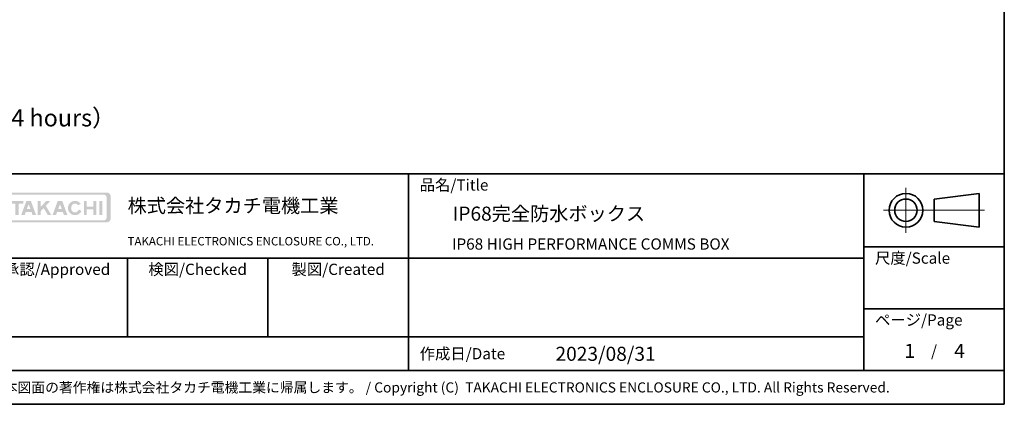
# Model space of a CAD drawing. Units: millimetres. Extents: x 29 to 3774, y 7 to 718.
# Drawn here: x 461 to 811, y 16 to 153 of the extents above; entities that cross this region are included whole.
import ezdxf
from ezdxf.enums import TextEntityAlignment as Align

# ---------------------------------------------------------------- set-up
doc = ezdxf.new("R2010")
doc.units = ezdxf.units.MM
doc.header["$LTSCALE"] = 2
for name, color, linetype, lineweight in [('Border (ISO)', 7, 'Continuous', 35), ('Hatch (ISO)', 1, 'Continuous', 18), ('Symbol (ISO) @ 1', 7, 'Continuous', 18), ('Title (ISO)', 7, 'Continuous', 35)]:
    doc.layers.add(name, color=color, linetype=linetype, lineweight=lineweight)
doc.styles.add('Note Text (TK)', font='MS PGothic.ttf')
doc.styles.add('文字スタイル40', font='MS PGothic.ttf')
doc.styles.add('文字スタイル67', font='arial.ttf')

# ---------------------------------------------------------------- blocks, each defined once
blk = doc.blocks.new('図面枠 tk図枠')
at = {"layer": 'Border (ISO)'}
for p in [(405.4999999999999, 289), (14.50000000000001, 8.000000000000007)]:
    blk.add_line(p, (405.4999999999999, 8.000000000000007), dxfattribs=at)
blk = doc.blocks.new('表題欄 tk表題欄')
at = {"layer": 'Hatch (ISO)'}
h = blk.add_hatch(color=256, dxfattribs=at)
edge = h.paths.add_edge_path(flags=0)
edge.add_arc((95.444849922821, 237.346881026017), 0.5958259999999996, 269.9999999999897, 360)
edge.add_line((96.040675922821, 237.3468810260171), (96.04067592282095, 240.7585970260168))
edge.add_arc((95.44484992282096, 240.7585970260169), 0.5958259999999996, 0, 90.0000000000068)
edge.add_line((95.44484992282091, 241.3544230260169), (79.00658192282103, 241.3544230260169))
edge.add_arc((79.00658192282103, 240.7585970260169), 0.5958259999999996, 90, 180)
edge.add_line((78.41075592282102, 240.7585970260168), (78.41075592282081, 237.3468810260171))
edge.add_arc((79.00658192282081, 237.3468810260168), 0.5958259999999996, 180, 270.0000000000205)
edge.add_line((79.00658192282103, 236.7510550260168), (95.44484992282091, 236.751055026017))
edge = h.paths.add_edge_path()
edge.add_line((77.70882392282107, 241.0034570260169), (77.70882392282107, 237.1020210260171))
edge.add_arc((78.41075592282097, 237.102021026017), 0.7019319999998935, 180, 270.000000000008)
edge.add_line((78.41075592282105, 236.4000890260172), (96.04067592282101, 236.4000890260172))
edge.add_arc((96.040675922821, 237.102021026017), 0.7019319999998921, 270, 360)
edge.add_line((96.7426079228209, 237.1020210260171), (96.74260792282098, 241.0034570260169))
edge.add_arc((96.04067592282107, 241.003457026017), 0.7019319999998921, 0, 90.00000000000873)
edge.add_line((96.04067592282095, 241.705389026017), (78.41075592282105, 241.7053890260169))
edge.add_arc((78.41075592282105, 241.0034570260169), 0.7019319999999984, 90.00000000000072, 180)
for points in [[(78.94128592282102, 240.1954190260171), (78.94128592282102, 239.7056990260171), (79.79013392282097, 239.7056990260171), (79.79013392282097, 237.7060090260171), (80.37779792282102, 237.7060090260171), (80.37779792282102, 239.7056990260171), (81.22664592282104, 239.7056990260171), (81.22664592282104, 240.1954190260171)], [(85.55355153134052, 237.7060090260171), (84.81294043548178, 238.9396854897348), (84.28739592282106, 238.3724785432585), (84.28739592282106, 237.7060090260171), (83.76502792282103, 237.7060090260171), (83.76502792282103, 240.1954190260171), (84.28739592282106, 240.1954190260171), (84.28739592282106, 239.1472136578642), (85.2586086041826, 240.1954190260171), (85.97643794456017, 240.1954190260171), (85.18872726044239, 239.3452627384302), (86.172817922821, 237.7060090260171)], [(91.96090243223207, 240.1954190260171), (91.96090243223207, 237.7060090260171), (92.4791894322321, 237.7060090260171), (92.4791894322321, 238.7058540260171), (93.63819343223211, 238.7058540260171), (93.63819343223211, 237.7060090260171), (94.15648043223207, 237.7060090260171), (94.15648043223207, 240.1954190260171), (93.63819343223211, 240.1954190260171), (93.63819343223211, 239.195574026017), (92.4791894322321, 239.195574026017), (92.4791894322321, 240.1954190260171)], [(94.71149643223212, 240.1954190260171), (94.71149643223212, 237.7060090260171), (95.2338644322322, 237.7060090260171), (95.2338644322322, 240.1954190260171)]]:
    blk.add_hatch(color=256, dxfattribs=at).paths.add_polyline_path(points)
h = blk.add_hatch(color=256, dxfattribs=at)
h.paths.add_polyline_path([(82.45967999495221, 238.7589070260171), (81.8218998506899, 238.7589070260171), (82.14078992282104, 239.627313026017)], flags=0)
h.paths.add_polyline_path([(82.64850318183746, 238.2447010260171), (81.63307666380464, 238.2447010260171), (81.43526189659153, 237.7060090260171), (80.81854592282102, 237.7060090260171), (81.73268992282102, 240.1954190260171), (82.54888992282102, 240.1954190260171), (83.46303392282098, 237.7060090260171), (82.84631794905052, 237.7060090260171)])
h = blk.add_hatch(color=256, dxfattribs=at)
h.paths.add_polyline_path([(87.39654585068993, 238.7589070260171), (88.03432599495216, 238.7589070260171), (87.71543592282107, 239.627313026017)], flags=0)
h.paths.add_polyline_path([(87.00990789659151, 237.7060090260171), (87.20772266380467, 238.2447010260171), (88.22314918183736, 238.2447010260171), (88.42096394905047, 237.7060090260171), (89.03767992282091, 237.7060090260171), (88.123535922821, 240.1954190260171), (87.30733592282104, 240.1954190260171), (86.39319192282105, 237.7060090260171)])
h = blk.add_hatch(color=256, dxfattribs=at)
edge = h.paths.add_edge_path()
edge.add_arc((90.39257192282079, 238.9507140260171), 1.273272000000011, 38.55054079078439, 336.5820184016556)
edge.add_line((91.56096443223191, 238.4446700260172), (91.04202846323602, 238.6694270587604))
edge.add_ellipse((90.392571922821, 238.9507140260171), major_axis=(0, -0.7998759999999119), ratio=0.8673469387756529, start_angle=128.5505407907963, end_angle=426.582018401653, ccw=False)
edge.add_line((90.96328818027123, 239.4055047731898), (91.38834540645578, 239.7442231660233))
at = {"layer": 'Title (ISO)'}
for p, q in [((74.70882392282105, 245.052739026017), (255.7088239228211, 245.052739026017)), ((149.7088239228211, 245.052739026017), (149.7088239228211, 210.052739026017)), ((230.7088239228211, 245.052739026017), (230.7088239228211, 210.052739026017)), ((255.7088239228211, 245.052739026017), (255.7088239228211, 204.052739026017)), ((243.2088239228211, 240.552739026017), (251.2088239228211, 241.552739026017)), ((243.2088239228211, 240.552739026017), (243.2088239228211, 236.552739026017)), ((251.2088239228211, 235.552739026017), (251.2088239228211, 241.552739026017)), ((243.2088239228211, 236.552739026017), (251.2088239228211, 235.552739026017)), ((230.7088239228211, 232.052739026017), (255.7088239228211, 232.052739026017)), ((74.70882392282105, 230.052739026017), (230.7088239228211, 230.0527390260171)), ((99.70882392282105, 230.052739026017), (99.70882392282108, 216.052739026017)), ((124.708823922821, 230.052739026017), (124.708823922821, 216.052739026017)), ((230.7088239228211, 221.052739026017), (255.7088239228211, 221.052739026017)), ((74.70882392282105, 216.052739026017), (230.7088239228211, 216.052739026017)), ((255.7088239228211, 210.052739026017), (74.70882392282105, 210.052739026017)), ((74.70882392282105, 204.052739026017), (255.7088239228211, 204.052739026017))]:
    blk.add_line(p, q, dxfattribs=at)
at = {"layer": 'Title (ISO)', "color": 4, "linetype": 'Continuous', "lineweight": 18}
for p, q in [((238.2088239228211, 242.5527390260171), (238.2088239228211, 234.552739026017)), ((252.2088239228211, 238.552739026017), (234.2088239228211, 238.552739026017))]:
    blk.add_line(p, q, dxfattribs=at)
at = {"layer": 'Title (ISO)'}
for radius in [3, 2]:
    blk.add_circle((238.2088239228211, 238.5527390260171), radius, dxfattribs=at)
at = {"layer": 'Title (ISO)', "color": 1, "char_height": 2.000000029802322, "line_spacing_factor": 1.5, "style": 'Note Text (TK)'}
for s, insert, attachment_point in [('\\fＭＳ Ｐゴシック|b0|i0;{\\H2.0000;品名/Title}', (151.708823922821, 243.052739026017), 4), ('\\fＭＳ Ｐゴシック|b0|i0;{\\H2.0000;尺度/Scale}', (232.7088239228211, 230.052739026017), 4), ('\\fＭＳ Ｐゴシック|b0|i0;{\\H2.0000;承認/Approved}', (87.20882392282105, 228.052739026017), 5), ('\\fＭＳ Ｐゴシック|b0|i0;{\\H2.0000;検図/Checked}', (112.208823922821, 228.0527390260171), 5), ('\\fＭＳ Ｐゴシック|b0|i0;{\\H2.0000;製図/Created}', (137.208823922821, 228.052739026017), 5), ('\\fＭＳ Ｐゴシック|b0|i0;{\\H2.0000;ページ/Page}', (232.7088239228211, 219.052739026017), 4), ('\\fＭＳ Ｐゴシック|b0|i0;{\\H2.0000;作成日/Date}', (151.708823922821, 213.052739026017), 4)]:
    blk.add_mtext(s, dxfattribs=dict(at, insert=insert, attachment_point=attachment_point))
at = {"layer": 'Title (ISO)', "color": 7, "line_spacing_factor": 1.5, "style": 'Note Text (TK)'}
for s, insert, char_height, attachment_point in [('株式会社タカチ電機工業', (99.74260792282095, 239.052739026017), 2.5, 4), ('\\fArial|b0|i0;{\\H1.4986;TAKACHI ELECTRONICS ENCLOSURE CO., LTD.}', (99.74260792282095, 233.052739026017), 1.49859994649887, 4), ('\\fＭＳ Ｐゴシック|b0|i0;{\\H2.0000;/}', (243.2088239228211, 213.5527390260171), 2.000000029802322, 5), ('\\fMS PGothic|b0|i0;{\\H1.8000;本図面の著作権は株式会社タカチ電機工業に帰属します。 / Copyright (C)\xa0 TAKACHI ELECTRONICS ENCLOSURE CO., LTD. All Rights Reserved.}', (77.70882392282107, 207.052739026017), 1.800000071525573, 4)]:
    blk.add_mtext(s, dxfattribs=dict(at, insert=insert, char_height=char_height, attachment_point=attachment_point))
at = {"layer": 'Title (ISO)', "color": 7}
for tag, p, height, style in [('<品名>_001', (157.5809830137301, 236.7033072078352), 2.5, 'Note Text (TK)'), ('<Title>_001', (157.4482509312165, 231.5520568828656), 2.000000029802322, '文字スタイル67'), ('<型番>_001', (157.6747330123755, 220.0527389664124), 3.000000119209289, '文字スタイル40'), ('作成日_001', (175.8664943773665, 211.7814322078352), 2.5, 'Note Text (TK)'), ('<ページ_No.>_001', (237.9488807410029, 212.302739026017), 2.5, 'Note Text (TK)'), ('<総ページ数>_001', (246.7926307410029, 212.302739026017), 2.5, 'Note Text (TK)')]:
    blk.add_attdef(tag, p, '', height=height, dxfattribs=dict(at, style=style))
at = {"layer": 'Title (ISO)', "color": 7, "style": 'Note Text (TK)'}
for tag, p in [('<尺度>', (243.2088239228211, 224.552739026017)), ('<部品サイズ>', (112.208823922821, 213.052739026017))]:
    blk.add_attdef(tag, text='', height=2.5, dxfattribs=at).set_placement(p, align=Align.MIDDLE_CENTER)

msp = doc.modelspace()

# ---------------------------------------------------------------- block references
at = {"xscale": 2, "yscale": 2, "zscale": 2}
msp.add_blockref('図面枠 tk図枠', (0, 0), dxfattribs=at)
ref = msp.add_blockref('表題欄 tk表題欄', (299.5823521543578, -392.1054780520341), dxfattribs=dict(xscale=2, yscale=2, zscale=2))
ref.add_attrib('<品名>_001', 'IP68完全防水ボックス', (614.744318181818, 81.30113636363635), dxfattribs={"layer": 'Title (ISO)', "color": 7, "height": 5, "style": 'Note Text (TK)'})
ref.add_attrib('作成日_001', '2023/08/31', (651.3153409090908, 31.45738636363635), dxfattribs={"layer": 'Title (ISO)', "color": 7, "height": 5, "style": 'Note Text (TK)'})
ref.add_attrib('<Title>_001', 'IP68 HIGH PERFORMANCE COMMS BOX', (614.4788540167908, 70.99863571369708), dxfattribs={"layer": 'Title (ISO)', "color": 7, "height": 4.000000059604644, "style": '文字スタイル67'})
ref.add_attrib('<ページ_No.>_001', '1', (775.4801136363635, 32.5), dxfattribs={"layer": 'Title (ISO)', "color": 7, "height": 5, "style": 'Note Text (TK)'})
ref.add_attrib('<総ページ数>_001', '4', (793.1676136363636, 32.5), dxfattribs={"layer": 'Title (ISO)', "color": 7, "height": 5, "style": 'Note Text (TK)'})

# ---------------------------------------------------------------- texts
at = {"layer": 'Symbol (ISO) @ 1', "color": 7, "insert": (40.18051796631553, 132.9819281386612), "char_height": 5, "width": 465.0507399470822, "attachment_point": 1, "line_spacing_factor": 1.186668276786804, "style": 'Note Text (TK)'}
msp.add_mtext('{\\H1.22x;■テクニカルデータ / Technical Data■\\P\u3000\u3000保護等級 / Protection class : IP68（水深１メートル 24時間 / Immersion of up to 1m depth and Test time 24 hours）\\H1.75865x; \\H0.56862x;\\P\u3000\u3000使用温度範囲 / Operating temperature : -30℃ ～ +60℃  *注1\u3000\u3000\u3000\u3000\u3000\u3000\u3000\u3000\u3000\u3000\u3000\u3000\u3000\u3000\u3000\u3000\u3000\u3000\u3000\u3000\\H0.83279x;  \\H1.59983x; \\H0.75057x;\\P\u3000\u3000締付トルク / Recommended torque : 0.5N・m ～ 0.6N・m} {\\H1.22x;\u3000\\H1.58054x; \\H0.6327x;\\P\\H0.90425x; \\H0.72517x;\\P\\H1.3x;*注1  プラスチックは低温環境になるほど脆化します。低温環境でご使用の場合、衝撃が加わらないよう設置して下さい。\\H1.27916x; \\H0.78177x;\\P        It may become brittle and break under impact when temperature is lowered close to -30℃.\\H1.56027x; }', dxfattribs=at)

doc.saveas('drawing.dxf')
